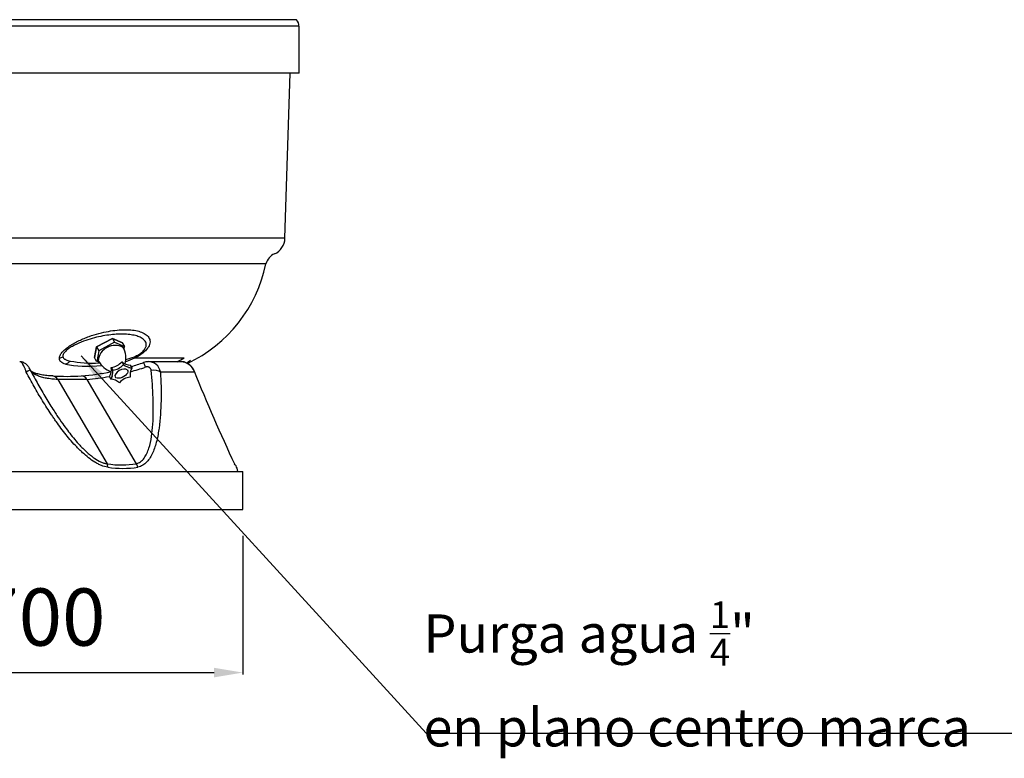
# Model space of a CAD drawing. Units: inches. Extents: x -8650 to 313, y 77 to 9869.
# Drawn here: x -7449 to -6417, y 7193 to 7967 of the extents above; entities that cross this region are included whole.
import ezdxf

# ---------------------------------------------------------------- set-up
doc = ezdxf.new("R2010")
doc.units = ezdxf.units.IN
for name, color, linetype in [('7', 7, 'Continuous'), ('CILINDRE_800_SER', 7, 'Continuous'), ('COMPONENTES', 6, 'Continuous'), ('COTAS', 1, 'Continuous'), ('CUL_800_SERIE_10', 7, 'Continuous'), ('CUL_PL', 7, 'Continuous'), ('PIE_DELTA_800', 7, 'Continuous')]:
    doc.layers.add(name, color=color, linetype=linetype)
doc.dimstyles.new('NORMAL', dxfattribs={"dimtxt": 60, "dimasz": 30, "dimexe": 2, "dimexo": 25, "dimgap": 20, "dimtad": 1, "dimdec": 0, "dimzin": 0, "dimdsep": 46, "dimtxsty": 'Standard', "dimcen": 0, "dimadec": 0, "dimazin": 0, "dimtfac": 0.4, "dimtdec": 0, "dimtmove": 1, "dimatfit": 0, "dimfxl": 0, "dimtolj": 1, "dimtzin": 0, "dimarcsym": 0})

# ---------------------------------------------------------------- blocks, each defined once
blk = doc.blocks.new('*D35')
at = {"layer": 'COTAS', "color": 0, "lineweight": -2, "ltscale": 25.4}
for p, q in [((-7915.5, 7426.2), (-7915.5, 7280.8)), ((-7215.5, 7426.2), (-7215.5, 7280.8)), ((-7885.5, 7282.8), (-7245.5, 7282.8))]:
    blk.add_line(p, q, dxfattribs=at)
at = {"layer": 'COTAS', "color": 0, "ltscale": 25.4}
for points in [[(-7885.5, 7287.8), (-7885.5, 7277.8), (-7915.5, 7282.8)], [(-7245.5, 7287.8), (-7245.5, 7277.8), (-7215.5, 7282.8)]]:
    blk.add_solid(points, dxfattribs=at)
at = {"layer": 'Defpoints', "color": 0, "ltscale": 25.4}
for p in [(-7915.5, 7451.2), (-7215.5, 7451.2), (-7215.5, 7282.8)]:
    blk.add_point(p, dxfattribs=at)
at = {"layer": 'COTAS', "color": 0, "ltscale": 25.4, "insert": (-7457.9, 7341), "char_height": 60, "attachment_point": 5}
blk.add_mtext('\\A1;%%c700', dxfattribs=at)
blk = doc.blocks.new('A$C3F867504')
at = {"linetype": 'Continuous'}
for p, q in [((2.1, 37.5), (18.8, 46.5)), ((18.8, 46.5), (2.1, 37.5)), ((18.8, 46.5), (2.1, 37.5)), ((20.9, 42.5), (4.3, 33.6)), ((18.8, 46.5), (29.3, 42)), ((29.3, 42), (18.8, 46.5)), ((20.9, 42.5), (31.4, 37.9)), ((0, 26.3), (2.1, 37.5)), ((2.1, 37.5), (0, 26.3)), ((2.1, 37.5), (0, 26.3)), ((4.3, 33.6), (2.3, 22.3)), ((30.9, 35.1), (31.4, 37.9)), ((4.9, 21.2), (2.1, 22.5))]:
    blk.add_line(p, q, dxfattribs=at)
for p, q in [((18.8, 46.5), (20.9, 42.5)), ((31.5, 38.1), (29.3, 42)), ((2.1, 37.5), (4.3, 33.6)), ((2.1, 22.3), (0, 26.3)), ((28.5, 22), (30.1, 19.1)), ((17.5, 16.1), (19.1, 13.1)), ((39.1, 15.4), (37.5, 18.4)), ((37.5, 18.4), (39.1, 15.4)), ((17.1, 3.6), (15.5, 6.6)), ((15.5, 6.6), (17.1, 3.6))]:
    blk.add_line(p, q)
for centre, radius, start, end in [((21.5, 21.4), 17.8, 61.8091, 174.6412), ((8.5, 25.6), 24.3, 345.9048, 28.1303), ((25.2, 34.3), 24.1, 207.6469, 251.1021)]:
    blk.add_arc(centre, radius, start, end, dxfattribs=at)
for centre, radius, start, end in [((15.5, 33), 17, 276.6393, 319.8111), ((38.2, 33), 14.6, 228.8019, 267.6362), ((3, 14.1), 14.6, 328.8142, 7.6485), ((4.6, 11.2), 14.6, 328.8142, 7.6485), ((17.1, 30), 17, 276.6393, 319.8111), ((39.7, 30.1), 14.6, 228.8019, 267.6362), ((39.7, 30.1), 14.6, 253.3476, 267.6362), ((51.7, 7.9), 14.6, 148.8142, 187.6485), ((4.6, 11.2), 14.6, 328.8142, 344.3145), ((16.5, -11), 14.6, 48.8019, 87.6362), ((39.1, -11), 17, 96.6393, 139.8111)]:
    blk.add_arc(centre, radius, start, end)
blk.add_ellipse((28.1, 9.5), major_axis=(6.54, 3.51), ratio=0.526678, start_param=0.169805, end_param=3.125439)
at = {"extrusion": (0, 0, -1)}
blk.add_ellipse((28.1, 9.5), major_axis=(6.59, 3.43), ratio=0.527079, start_param=-0.178484, end_param=3.102607, dxfattribs=at)

msp = doc.modelspace()

# ---------------------------------------------------------------- linework, layer by layer
at = {"layer": 'CILINDRE_800_SER', "color": 7, "linetype": 'Continuous', "ltscale": 25.4}
for p, q in [((-7159.1, 7967.3), (-7971.9, 7967.3)), ((-7156.5, 7960.4), (-7974.5, 7960.4)), ((-7156.5, 7911.4), (-7156.5, 7960.4)), ((-7156.5, 7911.4), (-7974.5, 7911.4))]:
    msp.add_line(p, q, dxfattribs=at)
msp.add_arc((-7165.5, 7961), 9, 356.3004, 44.7833, dxfattribs=at)
at = {"layer": 'CUL_800_SERIE_10', "color": 7, "linetype": 'Continuous', "ltscale": 25.4}
msp.add_arc((-7298.6, 7647.4), 46.7, 300.9941, 307.5023, dxfattribs=at)
at = {"layer": 'CUL_PL', "color": 7, "linetype": 'Continuous'}
for p, q in [((-7171.2, 7738.2), (-7165.8, 7911.4)), ((-7171.2, 7738.2), (-7959.7, 7738.2)), ((-7191.2, 7711.3), (-7939.8, 7711.3))]:
    msp.add_line(p, q, dxfattribs=at)
at = {"layer": 'CUL_PL', "color": 7, "linetype": 'Continuous', "ltscale": 25.4}
msp.add_line((-7276.8, 7612.6), (-7328.7, 7612.6), dxfattribs=at)
at = {"layer": 'CUL_PL', "color": 7, "linetype": 'Continuous'}
for centre, radius, start, end in [((-7189.8, 7738.8), 18.6, 294.0585, 358), ((-7175.7, 7707.2), 16, 114.0585, 165.4502), ((-7337.5, 7742), 149.5, 295.4076, 348.1389)]:
    msp.add_arc(centre, radius, start, end, dxfattribs=at)
at = {"layer": 'CUL_PL', "color": 7, "linetype": 'Continuous', "ltscale": 25.4}
for centre, radius, start, end in [((-7361.4, 7681.5), 76.2, 287.7644, 295.4124), ((-7353.8, 7673.4), 64.4, 284.2773, 292.6383), ((-7327.4, 7698.9), 100, 295.573, 300.3894)]:
    msp.add_arc(centre, radius, start, end, dxfattribs=at)
for centre, major_axis, ratio, start_param, end_param in [((-7416.2, 7638.5), (29.7, 3.9), 0.906406, 4.887293, 5.015776), ((-7408.2, 7634), (-6.1, -29.4), 0.814162, 0.533189, 0.767397), ((-7272.8, 7707.2), (-161, -80.2), 0.403116, 0.474219, 0.790077), ((-7272.5, 7706.5), (-154.8, -77.1), 0.403116, 0.474219, 0.742783), ((-7341.2, 7638.5), (12.6, -27.2), 0.065559, 0.287386, 0.415869)]:
    msp.add_ellipse(centre, major_axis=major_axis, ratio=ratio, start_param=start_param, end_param=end_param, dxfattribs=at)
for points, knots in [([(-7407.6, 7612.6), (-7407.6, 7613.5), (-7407.3, 7614.4), (-7406.4, 7616.4), (-7405.7, 7617.5), (-7403.8, 7619.7), (-7402.7, 7620.9), (-7400, 7623.1), (-7398.5, 7624.2), (-7395.4, 7626.3), (-7393.8, 7627.2), (-7390.4, 7629.1), (-7388.7, 7630), (-7385.2, 7631.7), (-7383.4, 7632.4), (-7379.9, 7633.9), (-7378.2, 7634.6), (-7372.9, 7636.4), (-7369.5, 7637.5), (-7362.8, 7639.3), (-7359.5, 7640), (-7350, 7641.7), (-7344.1, 7642.3), (-7336, 7642.3), (-7333.4, 7642.2), (-7328.6, 7641.6), (-7326.4, 7641.2), (-7322.3, 7640), (-7320.4, 7639.3), (-7317.1, 7637.5), (-7315.8, 7636.4), (-7313.7, 7633.9), (-7312.9, 7632.5), (-7312.5, 7629.2), (-7312.7, 7627.3), (-7314.2, 7624.2), (-7315, 7623.1), (-7316.8, 7620.9), (-7317.9, 7619.7), (-7320.5, 7617.5), (-7322, 7616.4), (-7325.2, 7614.4), (-7326.9, 7613.5), (-7328.7, 7612.6)], [0, 0, 0, 0, 0.03125, 0.03125, 0.0625, 0.0625, 0.09375, 0.09375, 0.125, 0.125, 0.15625, 0.15625, 0.1875, 0.1875, 0.21875, 0.21875, 0.25, 0.25, 0.3125, 0.3125, 0.375, 0.375, 0.5, 0.5, 0.5625, 0.5625, 0.625, 0.625, 0.6875, 0.6875, 0.75, 0.75, 0.8125, 0.8125, 0.875, 0.875, 0.90625, 0.90625, 0.9375, 0.9375, 0.96875, 0.96875, 1, 1, 1, 1]), ([(-7329, 7613.9), (-7327.4, 7614.7), (-7325.9, 7615.5), (-7323, 7617.3), (-7321.7, 7618.2), (-7319.5, 7620.2), (-7318.7, 7621.2), (-7317.4, 7623.1), (-7317, 7624), (-7316.6, 7625.7), (-7316.5, 7626.5), (-7316.7, 7627.9), (-7316.9, 7628.6), (-7317.8, 7630.5), (-7318.7, 7631.6), (-7321.1, 7633.4), (-7322.5, 7634.2), (-7325.7, 7635.5), (-7327.5, 7636), (-7331.3, 7636.8), (-7333.4, 7637.1), (-7337.7, 7637.5), (-7340, 7637.7), (-7347.2, 7637.7), (-7352.4, 7637.3), (-7360.7, 7636), (-7363.6, 7635.5), (-7369.4, 7634.2), (-7372.4, 7633.4), (-7378.5, 7631.6), (-7381.6, 7630.5), (-7387.9, 7628), (-7391.1, 7626.5), (-7395.5, 7624), (-7397, 7623.1), (-7399.5, 7621.2), (-7400.7, 7620.2), (-7402.1, 7618.7), (-7402.5, 7618.2), (-7403.2, 7617.3), (-7403.4, 7616.8), (-7404, 7615.5), (-7404.1, 7614.7), (-7404, 7613.9)], [0, 0, 0, 0, 0.03125, 0.03125, 0.0625, 0.0625, 0.09375, 0.09375, 0.125, 0.125, 0.15625, 0.15625, 0.1875, 0.1875, 0.25, 0.25, 0.3125, 0.3125, 0.375, 0.375, 0.4375, 0.4375, 0.5, 0.5, 0.625, 0.625, 0.6875, 0.6875, 0.75, 0.75, 0.8125, 0.8125, 0.875, 0.875, 0.90625, 0.90625, 0.9375, 0.9375, 0.953125, 0.953125, 0.96875, 0.96875, 1, 1, 1, 1]), ([(-7401.3, 7606.2), (-7402.2, 7606.5), (-7403.1, 7606.8), (-7404.6, 7607.6), (-7405.3, 7608), (-7406.2, 7608.8), (-7406.5, 7609.1), (-7406.8, 7609.5), (-7407, 7609.7), (-7407.2, 7610), (-7407.2, 7610.2), (-7407.5, 7610.7), (-7407.6, 7611), (-7407.7, 7611.8), (-7407.7, 7612.2), (-7407.6, 7612.6)], [0, 0, 0, 0, 0.25, 0.25, 0.5, 0.5, 0.625, 0.625, 0.6875, 0.6875, 0.75, 0.75, 0.875, 0.875, 1, 1, 1, 1]), ([(-7404, 7613.9), (-7403.9, 7613.6), (-7403.8, 7613.3), (-7403.5, 7612.7), (-7403.3, 7612.4), (-7402.7, 7612), (-7402.4, 7611.8), (-7401.8, 7611.3), (-7401.5, 7611.2), (-7400.3, 7610.6), (-7399.5, 7610.4), (-7397.8, 7609.8), (-7396.9, 7609.6), (-7396, 7609.4)], [0, 0, 0, 0, 0.125, 0.125, 0.25, 0.25, 0.375, 0.375, 0.5, 0.5, 0.75, 0.75, 1, 1, 1, 1])]:
    msp.add_open_spline(points, degree=3, knots=knots, dxfattribs=at)
at = {"layer": 'PIE_DELTA_800', "color": 7, "linetype": 'Continuous', "ltscale": 25.4}
for p, q in [((-7280.3, 7608.7), (-7313.2, 7608.7)), ((-7276.5, 7608.7), (-7310.4, 7608.7)), ((-7437.9, 7599.7), (-7438, 7599.9)), ((-7266, 7597.9), (-7301.7, 7597.9)), ((-7378.9, 7590.2), (-7409.4, 7590.2)), ((-7409.4, 7590.2), (-7357.7, 7501.7)), ((-7378.9, 7590.2), (-7327.2, 7501.8)), ((-7915.5, 7493.7), (-7215.5, 7493.7)), ((-7220.5, 7493.7), (-7221.4, 7497)), ((-7215.5, 7453.7), (-7215.5, 7493.7)), ((-7915.5, 7453.7), (-7215.5, 7453.7))]:
    msp.add_line(p, q, dxfattribs=at)
for centre, radius, start, end in [((-7403.4, 7839.7), 246.5, 286.7572, 289.918), ((-7315, 7597), 11.7, 86.5211, 112.0562), ((-7314.4, 7595.9), 12.9, 9.231, 91.5582), ((-7280.4, 7593.7), 15, 16.3657, 90), ((-7280.5, 7593.5), 15.1, 21.0007, 89.0361), ((-7403.4, 7839.7), 246.5, 274.3965, 281.7216), ((-7401.5, 7851.9), 262.7, 285.0723, 288.7139), ((-5488.5, 8313.8), 1916.3, 201.9053, 205.094), ((-7399.9, 7880.4), 287, 267.0931, 273.0498), ((-7401.5, 7851.9), 262.7, 274.9457, 280.1621), ((-7341.5, 7597), 100.1, 261.231, 279.2384), ((-7232.9, 7493.3), 12.1, 17.9936, 43.9501)]:
    msp.add_arc(centre, radius, start, end, dxfattribs=at)
for centre, major_axis, ratio, start_param, end_param in [((-7316.3, 7598.4), (3.11, -9.5), 0.065637, 2.069675, 3.127435), ((-7446.8, 7595.1), (-8.86, -4.64), 0.063129, 3.13929, 4.184924), ((-7446.8, 7595.1), (-8.86, -4.64), 0.063129, 3.039794, 3.13929), ((-7310.2, 7595.1), (-9.98, -0.56), 0.465666, 3.666913, 4.811991), ((-7414.7, 7583.7), (-0.32, -9.99), 0.682152, 2.290743, 3.130419), ((-7384.2, 7583.8), (0.35, -9.99), 0.710715, 2.244563, 3.148094), ((-7514.7, 7795.8), (212.5, -283.3), 0.392155, 5.907637, 6.091133), ((-7363, 7495.3), (1.44, 9.9), 0.620908, 5.089927, 5.505937), ((-7332.6, 7495.4), (-1.82, 9.83), 0.759444, 4.860173, 5.276563)]:
    msp.add_ellipse(centre, major_axis=major_axis, ratio=ratio, start_param=start_param, end_param=end_param, dxfattribs=at)
for points, knots in [([(-7442.6, 7597.9), (-7442.8, 7598.9), (-7443.1, 7599.9), (-7443.6, 7601.2), (-7443.7, 7601.7), (-7444.1, 7602.5), (-7444.2, 7602.9), (-7444.8, 7604.1), (-7445.1, 7604.9), (-7445.7, 7605.8), (-7445.9, 7606.1), (-7446.3, 7606.7), (-7446.7, 7607.2), (-7447, 7607.6), (-7447.4, 7607.9), (-7447.6, 7608.1), (-7448.2, 7608.5), (-7448.5, 7608.6), (-7449, 7608.7), (-7449.1, 7608.7), (-7449.2, 7608.7)], [0, 0, 0, 0, 0.125, 0.125, 0.1875, 0.1875, 0.25, 0.25, 0.375, 0.375, 0.4375, 0.4375, 0.5, 0.5625, 0.5625, 0.625, 0.625, 0.75, 0.75, 0.795603, 0.795603, 0.795603, 0.795603]), ([(-7438, 7599.9), (-7438, 7599.9), (-7438.4, 7600.8), (-7439.5, 7602.7), (-7440.7, 7604.5), (-7442.5, 7606.4), (-7444.9, 7607.9), (-7447.2, 7608.7), (-7448.5, 7608.6), (-7448.7, 7608.7)], [0, 0, 0, 0, 0.0015944, 0.188472, 0.4133532, 0.5284951, 0.7236834, 0.9429248, 0.9759571, 0.9759571, 0.9759571, 0.9759571]), ([(-7356.8, 7498.1), (-7359.1, 7498.4), (-7361.4, 7499.1), (-7364.8, 7500.4), (-7365.9, 7500.9), (-7367.6, 7501.8), (-7368.2, 7502.1), (-7369.4, 7502.8), (-7369.9, 7503.1), (-7372.8, 7504.8), (-7375, 7506.3), (-7379.2, 7509.7), (-7381.3, 7511.5), (-7384.4, 7514.3), (-7385.5, 7515.3), (-7387.5, 7517.3), (-7388.5, 7518.3), (-7391.4, 7521.4), (-7393.3, 7523.5), (-7397, 7527.8), (-7398.9, 7530), (-7402.4, 7534.4), (-7404.2, 7536.7), (-7407.7, 7541.3), (-7409.3, 7543.7), (-7411.9, 7547.2), (-7412.7, 7548.4), (-7414.3, 7550.8), (-7415.1, 7552), (-7419.2, 7558), (-7422.3, 7562.9), (-7428.3, 7572.7), (-7431.3, 7577.7), (-7437, 7587.8), (-7439.8, 7592.8), (-7442.6, 7597.9)], [0, 0, 0, 0, 0.0625, 0.0625, 0.09375, 0.09375, 0.109375, 0.109375, 0.125, 0.125, 0.1875, 0.1875, 0.25, 0.25, 0.28125, 0.28125, 0.3125, 0.3125, 0.375, 0.375, 0.4375, 0.4375, 0.5, 0.5, 0.5625, 0.5625, 0.59375, 0.59375, 0.625, 0.625, 0.75, 0.75, 0.875, 0.875, 1, 1, 1, 1]), ([(-7414.3, 7593.8), (-7414.9, 7593.8), (-7417.7, 7593.9), (-7422.4, 7594.3), (-7427.9, 7595.2), (-7432.4, 7596.5), (-7435.7, 7597.9), (-7437.4, 7598.9), (-7438, 7599.5), (-7438.2, 7599.6)], [0, 0, 0, 0, 0.0327366, 0.1846676, 0.3341756, 0.4803297, 0.622713, 0.7641249, 0.8096541, 0.8096541, 0.8096541, 0.8096541]), ([(-7437.9, 7599.7), (-7435.4, 7594.8), (-7432.7, 7590), (-7427.4, 7580.4), (-7424.7, 7575.7), (-7419.1, 7566.3), (-7416.2, 7561.7), (-7412.3, 7555.6), (-7411.3, 7554.1), (-7410.3, 7552.5)], [0, 0, 0, 0, 0.125, 0.125, 0.25, 0.25, 0.375, 0.375, 0.416539, 0.416539, 0.416539, 0.416539]), ([(-7409.4, 7590.2), (-7411.6, 7590.2), (-7413.7, 7590.4), (-7417.6, 7590.8), (-7419.5, 7591.1), (-7423.1, 7591.7), (-7424.8, 7592.1), (-7427.1, 7592.8), (-7427.9, 7593.1), (-7429.3, 7593.6), (-7430, 7593.9), (-7433.4, 7595.3), (-7435.5, 7596.6), (-7437.4, 7598.3), (-7437.6, 7598.6), (-7437.8, 7598.8)], [0, 0, 0, 0, 0.125, 0.125, 0.25, 0.25, 0.375, 0.375, 0.4375, 0.4375, 0.5, 0.5, 0.75, 0.75, 0.7887738, 0.7887738, 0.7887738, 0.7887738]), ([(-7327.2, 7501.8), (-7325.5, 7502.2), (-7323.9, 7502.9), (-7321.1, 7504.9), (-7319.9, 7506.2), (-7317.7, 7509.2), (-7316.8, 7510.8), (-7315.1, 7514.2), (-7314.4, 7516.1), (-7312.6, 7521.9), (-7311.7, 7526), (-7310.4, 7534.4), (-7310, 7538.8), (-7309.4, 7547.7), (-7309.2, 7552.3), (-7309.2, 7561.6), (-7309.2, 7566.2), (-7309.8, 7580.4), (-7310.5, 7590), (-7311.4, 7599.7)], [0, 0, 0, 0, 0.0625, 0.0625, 0.125, 0.125, 0.1875, 0.1875, 0.25, 0.25, 0.375, 0.375, 0.5, 0.5, 0.625, 0.625, 0.75, 0.75, 1, 1, 1, 1]), ([(-7301.7, 7597.9), (-7301.1, 7587.7), (-7300.9, 7577.7), (-7301.3, 7558.1), (-7301.9, 7548.5), (-7303.8, 7534.6), (-7304.6, 7530.1), (-7306.7, 7521.5), (-7308, 7517.3), (-7311.4, 7509.8), (-7313.4, 7506.4), (-7317.3, 7502.3), (-7318.7, 7501.1), (-7321.9, 7499.2), (-7323.6, 7498.6), (-7325.5, 7498.2)], [0, 0, 0, 0, 0.25, 0.25, 0.5, 0.5, 0.625, 0.625, 0.75, 0.75, 0.875, 0.875, 0.9375, 0.9375, 1, 1, 1, 1]), ([(-7311.4, 7599.7), (-7311.4, 7600), (-7311.5, 7600.3), (-7311.6, 7600.7), (-7311.7, 7600.9), (-7311.8, 7601.1), (-7311.9, 7601.3), (-7312.1, 7601.7), (-7312.3, 7601.9), (-7312.7, 7602.2), (-7312.8, 7602.4), (-7313, 7602.6), (-7313.2, 7602.6), (-7313.6, 7602.9), (-7313.9, 7603), (-7314.5, 7603.2), (-7314.8, 7603.3), (-7315.3, 7603.3), (-7315.5, 7603.3), (-7315.9, 7603.3), (-7316, 7603.3), (-7316.6, 7603.3), (-7316.9, 7603.2), (-7317.2, 7603.1)], [0, 0, 0, 0, 0.125, 0.125, 0.1875, 0.1875, 0.25, 0.25, 0.375, 0.375, 0.4375, 0.4375, 0.5, 0.5, 0.625, 0.625, 0.75, 0.75, 0.8125, 0.8125, 0.875, 0.875, 1, 1, 1, 1]), ([(-7410.3, 7552.5), (-7408.3, 7549.5), (-7406.2, 7546.5), (-7402.5, 7541.3), (-7400.9, 7539.1), (-7397.6, 7534.7), (-7395.9, 7532.6), (-7392.5, 7528.3), (-7390.7, 7526.2), (-7388, 7523.1), (-7387.1, 7522.1), (-7385.2, 7520.1), (-7384.2, 7519.1), (-7381.3, 7516.2), (-7379.3, 7514.3), (-7376.3, 7511.6), (-7375.2, 7510.8), (-7373.1, 7509.1), (-7372.1, 7508.3), (-7368.8, 7506.1), (-7366.6, 7504.8), (-7363.3, 7503.3), (-7362.2, 7502.9), (-7359.9, 7502.1), (-7358.8, 7501.9), (-7357.7, 7501.7)], [0.416539, 0.416539, 0.416539, 0.416539, 0.5, 0.5, 0.5625, 0.5625, 0.625, 0.625, 0.6875, 0.6875, 0.71875, 0.71875, 0.75, 0.75, 0.8125, 0.8125, 0.84375, 0.84375, 0.875, 0.875, 0.9375, 0.9375, 0.96875, 0.96875, 1, 1, 1, 1])]:
    msp.add_open_spline(points, degree=3, knots=knots, dxfattribs=at)

# ---------------------------------------------------------------- block references
at = {"layer": '7'}
msp.add_blockref('A$C3F867504', (-7370.7, 7586.7), dxfattribs=at)

# ---------------------------------------------------------------- texts
at = {"layer": 'COMPONENTES', "ltscale": 25.4, "insert": (-7026, 7357.4), "char_height": 40, "width": 1012.839, "attachment_point": 1}
msp.add_mtext('\\A1;Purga agua {\\H0.7x;\\S1/4;}" \\Pen plano centro marca', dxfattribs=at)

# ---------------------------------------------------------------- dimensions: what is measured, and where the dimension line sits
at = {"layer": 'COTAS', "ltscale": 25.4}
dim = msp.add_linear_dim(base=(-7215.5, 7282.8), p1=(-7915.5, 7451.2), p2=(-7215.5, 7451.2), text='%%c700', dimstyle='NORMAL', override={"dimpost": ' mm'}, dxfattribs=at)
dim.commit()
dim.dimension.update_dxf_attribs({"geometry": '*D35', "text_midpoint": (-7457.9, 7291), "dimtype": 160})

# ---------------------------------------------------------------- leaders
at = {"layer": 'COMPONENTES', "ltscale": 25.4}
msp.add_leader([(-7384.9, 7615), (-7023.2, 7219.3), (-6195.6, 7219.3)], dimstyle='NORMAL', override={"dimgap": 20, "dimtad": 0}, dxfattribs=at)

doc.saveas('drawing.dxf')
